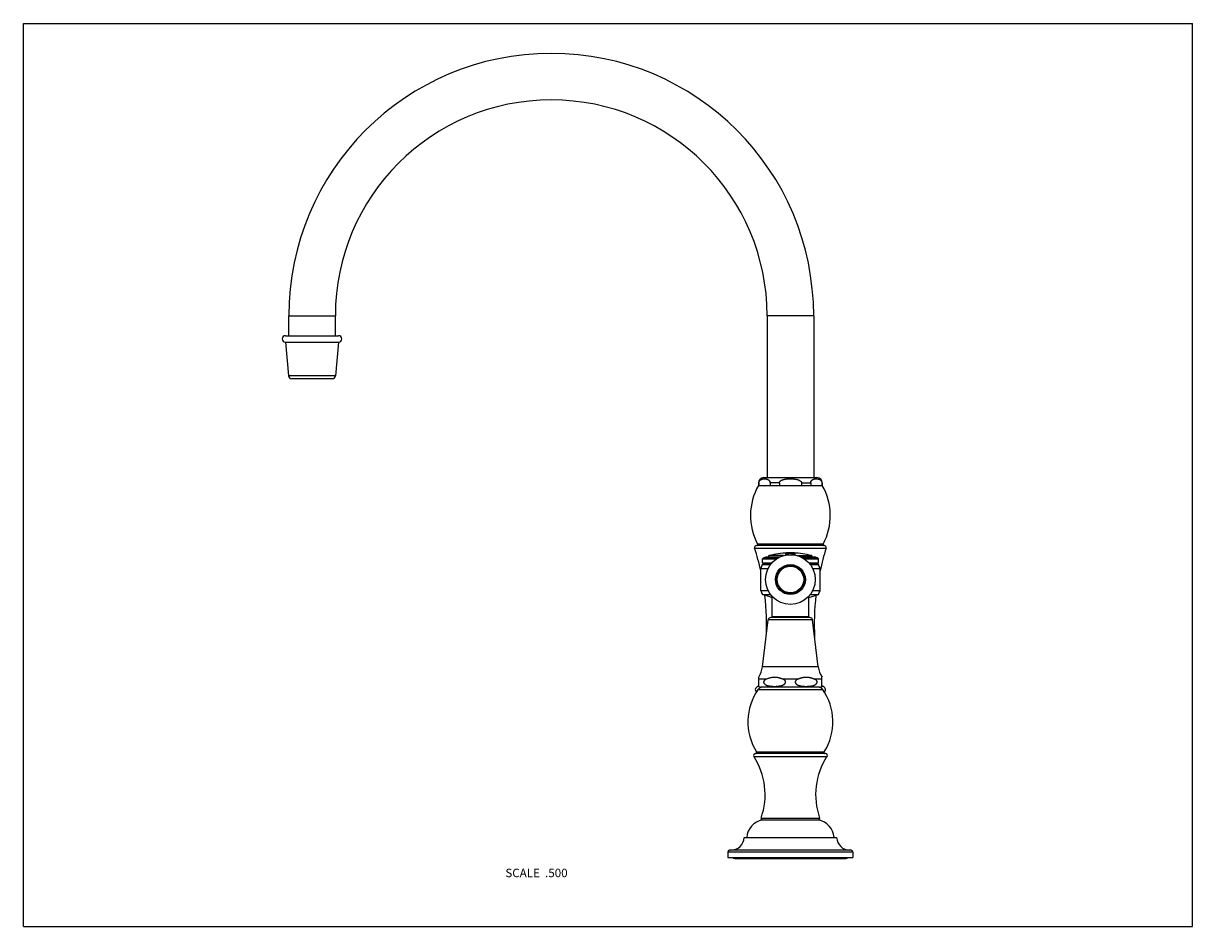
# Model space of a CAD drawing. Units: inches. Extents: x 0 to 11, y 0 to 8.5.
import ezdxf

# ---------------------------------------------------------------- set-up
doc = ezdxf.new("R2010")
doc.units = ezdxf.units.IN
doc.header["$LTSCALE"] = 0.605
doc.header["$MEASUREMENT"] = 0
doc.layers.get('0').update_dxf_attribs({"linetype": 'CONTINUOUS'})
doc.styles.get("Standard").update_dxf_attribs({"font": 'txt', "width": 0.8})

msp = doc.modelspace()

# ---------------------------------------------------------------- linework, layer by layer
at = {"color": 7, "linetype": 'CONTINUOUS'}
for p, q in [((0, 0), (0, 8.5)), ((0, 8.5), (11, 8.5)), ((11, 0), (11, 8.5)), ((2.497, 5.561), (2.497, 5.749)), ((2.497, 5.749), (2.935, 5.749)), ((2.935, 5.561), (2.935, 5.749)), ((7.435, 5.749), (6.997, 5.749)), ((6.997, 5.749), (6.997, 4.225)), ((7.435, 5.749), (7.435, 4.225)), ((2.466, 5.561), (2.966, 5.561)), ((2.466, 5.501), (2.495, 5.183)), ((2.466, 5.501), (2.966, 5.501)), ((2.966, 5.501), (2.937, 5.183)), ((2.937, 5.183), (2.495, 5.183)), ((2.907, 5.156), (2.525, 5.156)), ((6.966, 4.225), (7.466, 4.225)), ((6.92, 4.175), (6.916, 4.175)), ((6.916, 4.175), (6.916, 4.15)), ((6.916, 4.15), (7.516, 4.15)), ((6.92, 4.175), (6.92, 4.15)), ((7.112, 4.175), (7.025, 4.175)), ((7.025, 4.175), (7.025, 4.15)), ((7.112, 4.175), (7.112, 4.15)), ((7.32, 4.175), (7.407, 4.175)), ((7.32, 4.175), (7.32, 4.15)), ((7.407, 4.175), (7.407, 4.15)), ((7.512, 4.175), (7.516, 4.175)), ((7.512, 4.175), (7.512, 4.15)), ((7.516, 4.175), (7.516, 4.15)), ((6.879, 3.563), (7.553, 3.563)), ((7.536, 3.585), (6.896, 3.585)), ((7.524, 3.6), (6.908, 3.6)), ((6.951, 3.409), (6.965, 3.417)), ((6.952, 3.46), (6.963, 3.471)), ((6.952, 3.46), (7.084, 3.46)), ((6.952, 3.424), (6.952, 3.46)), ((6.952, 3.424), (7.043, 3.424)), ((6.965, 3.417), (6.952, 3.424)), ((6.963, 3.471), (6.989, 3.479)), ((6.963, 3.471), (7.102, 3.471)), ((6.965, 3.417), (7.036, 3.417)), ((6.989, 3.479), (7.118, 3.479)), ((7.15, 3.491), (7.018, 3.491)), ((7.173, 3.512), (7.173, 3.516)), ((7.173, 3.504), (7.173, 3.51)), ((7.185, 3.516), (7.2, 3.517)), ((7.2, 3.516), (7.185, 3.516)), ((7.185, 3.516), (7.185, 3.516)), ((7.185, 3.513), (7.185, 3.515)), ((7.185, 3.51), (7.185, 3.511)), ((7.185, 3.504), (7.185, 3.507)), ((7.192, 3.516), (7.193, 3.517)), ((7.193, 3.516), (7.192, 3.516)), ((7.192, 3.513), (7.192, 3.513)), ((7.193, 3.51), (7.193, 3.51)), ((7.199, 3.512), (7.201, 3.512)), ((7.2, 3.516), (7.2, 3.517)), ((7.202, 3.501), (7.202, 3.501)), ((7.232, 3.5), (7.232, 3.501)), ((7.235, 3.517), (7.249, 3.516)), ((7.235, 3.517), (7.235, 3.517)), ((7.235, 3.516), (7.235, 3.517)), ((7.249, 3.516), (7.235, 3.516)), ((7.235, 3.516), (7.235, 3.516)), ((7.241, 3.51), (7.241, 3.51)), ((7.249, 3.516), (7.249, 3.516)), ((7.249, 3.51), (7.249, 3.51)), ((7.249, 3.504), (7.249, 3.507)), ((7.258, 3.516), (7.258, 3.515)), ((7.258, 3.51), (7.258, 3.504)), ((7.282, 3.491), (7.413, 3.491)), ((7.314, 3.479), (7.443, 3.479)), ((7.33, 3.471), (7.469, 3.471)), ((7.348, 3.46), (7.48, 3.46)), ((7.389, 3.424), (7.48, 3.424)), ((7.396, 3.417), (7.467, 3.417)), ((7.469, 3.471), (7.443, 3.479)), ((7.467, 3.417), (7.48, 3.424)), ((7.481, 3.409), (7.467, 3.417)), ((7.48, 3.46), (7.469, 3.471)), ((7.48, 3.424), (7.48, 3.46)), ((6.937, 3.369), (7.005, 3.369)), ((6.937, 3.164), (6.937, 3.369)), ((6.951, 3.409), (7.03, 3.409)), ((7.402, 3.409), (7.481, 3.409)), ((7.427, 3.369), (7.495, 3.369)), ((7.495, 3.164), (7.495, 3.369)), ((6.937, 3.164), (7.005, 3.164)), ((6.952, 3.124), (7.029, 3.124)), ((7.031, 3.099), (6.952, 3.124)), ((7.031, 3.099), (7.052, 3.099)), ((7.044, 2.919), (7.044, 3.099)), ((7.38, 3.099), (7.401, 3.099)), ((7.388, 2.919), (7.388, 3.099)), ((7.401, 3.099), (7.48, 3.124)), ((7.403, 3.124), (7.48, 3.124)), ((7.427, 3.164), (7.495, 3.164)), ((6.954, 2.446), (7.007, 2.887)), ((7.424, 2.887), (7.007, 2.887)), ((7.4, 2.909), (7.032, 2.909)), ((7.044, 2.919), (7.388, 2.919)), ((7.478, 2.446), (7.424, 2.887)), ((7.478, 2.446), (6.954, 2.446)), ((6.919, 2.261), (6.919, 2.349)), ((6.99, 2.33), (6.919, 2.33)), ((7.287, 2.33), (7.145, 2.33)), ((7.513, 2.33), (7.442, 2.33)), ((7.513, 2.261), (7.513, 2.349)), ((6.913, 2.233), (7.519, 2.233)), ((6.92, 2.26), (6.916, 2.26)), ((7.489, 2.254), (6.943, 2.254)), ((7.516, 2.26), (7.512, 2.26)), ((6.871, 1.602), (7.561, 1.602)), ((7.546, 1.629), (6.886, 1.629)), ((6.898, 1.645), (7.534, 1.645)), ((6.941, 1.021), (7.491, 1.021)), ((6.951, 1.004), (7.481, 1.004)), ((6.781, 0.839), (7.651, 0.839)), ((6.628, 0.704), (7.803, 0.704)), ((6.628, 0.704), (6.628, 0.649)), ((7.788, 0.719), (6.643, 0.719)), ((7.803, 0.704), (7.803, 0.649)), ((6.628, 0.649), (7.803, 0.649)), ((6.694, 0.64), (7.738, 0.64)), ((0, 0), (11, 0))]:
    msp.add_line(p, q, dxfattribs=at)
for radius in [0.234, 0.141, 0.131, 0.125]:
    msp.add_circle((7.216, 3.266), radius, dxfattribs=at)
for centre, radius, start, end in [((4.966, 5.749), 2.469, 0, 180), ((4.966, 5.749), 2.031, 0, 180), ((2.466, 5.531), 0.03, 90, 270), ((2.966, 5.531), 0.03, 270, 90), ((2.525, 5.186), 0.03, 185.1757, 270), ((2.907, 5.186), 0.03, 270, 354.8243), ((6.966, 4.175), 0.05, 90, 180), ((7.466, 4.175), 0.05, 0, 90), ((7.41, 3.868), 0.57, 150.2634, 208.0472), ((7.021, 3.868), 0.57, 331.9528, 29.7366), ((6.896, 3.568), 0.0175, 90, 197.7685), ((4.65, 2.848), 2.341, 12.2982, 17.7685), ((6.899, 3.595), 0.01, 270, 28.0472), ((9.782, 2.848), 2.341, 162.2315, 167.7018), ((7.533, 3.595), 0.01, 151.9528, 270), ((7.536, 3.568), 0.0175, 342.2315, 90), ((7.022, 3.477), 0.015, 104.763, 170.0157), ((7.216, 2.742), 0.775, 92.2545, 104.763), ((7.216, 2.742), 0.775, 92.256, 93.1443), ((7.201, 2.765), 0.747, 90.0447, 92.1151), ((7.216, 2.742), 0.769, 92.2716, 93.1661), ((7.216, 2.742), 0.769, 92.2731, 93.1682), ((7.216, 2.742), 0.766, 87.7563, 92.0566), ((7.177, 2.948), 0.565, 87.3532, 88.4664), ((7.177, 2.948), 0.565, 87.7222, 88.4654), ((7.216, 2.742), 0.769, 88.1413, 91.6723), ((7.216, 2.742), 0.768, 88.1401, 91.6734), ((7.216, 2.742), 0.775, 88.6231, 91.1921), ((7.216, 2.742), 0.775, 88.624, 91.1912), ((7.216, 2.742), 0.775, 88.6231, 91.1919), ((7.216, 2.742), 0.775, 88.623, 91.1921), ((7.243, 3.3), 0.216, 100.6831, 101.3819), ((7.216, 3.784), 0.284, 267.0933, 267.2186), ((7.219, 3.786), 0.286, 272.3923, 272.7184), ((7.216, 2.742), 0.775, 75.237, 87.5606), ((7.216, 2.742), 0.775, 86.8927, 87.559), ((7.216, 2.742), 0.774, 86.8896, 87.5566), ((7.216, 2.742), 0.769, 86.8712, 87.5421), ((7.216, 2.742), 0.769, 86.8691, 87.5405), ((7.41, 3.477), 0.015, 9.9843, 75.237), ((7.585, 3.162), 0.68, 158.726, 162.3017), ((6.847, 3.162), 0.68, 17.6983, 21.274), ((7.58, 3.386), 0.68, 199.0138, 202.5745), ((4.65, 2.848), 2.341, 356.9924, 6.5902), ((9.782, 2.848), 2.341, 173.4098, 183.0076), ((6.852, 3.386), 0.68, 337.4255, 340.9862), ((7.032, 2.884), 0.025, 90, 173.0751), ((7.4, 2.884), 0.025, 6.9249, 90), ((6.721, 2.474), 0.234, 327.5935, 353.0751), ((7.711, 2.474), 0.234, 186.9249, 212.4065), ((7.346, 1.928), 0.53, 144.8306, 212.2912), ((6.916, 2.23), 0.03, 90, 228.3542), ((6.954, 2.204), 0.05, 90, 144.8306), ((4.65, 2.848), 2.341, 345.4572, 345.756), ((6.943, 2.301), 0.0467, 239.4679, 270), ((7.478, 2.204), 0.05, 35.1694, 90), ((7.489, 2.301), 0.0467, 270, 300.5321), ((9.782, 2.848), 2.341, 194.244, 194.5428), ((7.516, 2.23), 0.03, 311.6458, 90), ((7.086, 1.928), 0.53, 327.7088, 35.1694), ((6.886, 1.612), 0.0175, 90, 213.0832), ((6.317, 1.242), 0.661, 340.5169, 33.0832), ((6.889, 1.639), 0.01, 270, 32.2912), ((8.114, 1.242), 0.661, 146.9168, 199.4831), ((7.542, 1.639), 0.01, 147.7088, 270), ((7.546, 1.612), 0.0175, 326.9168, 90), ((6.99, 0.824), 0.185, 102.2733, 175.1094), ((6.952, 1.017), 0.0125, 160.5169, 267.567), ((7.479, 1.017), 0.0125, 272.433, 19.4831), ((7.442, 0.824), 0.185, 4.8906, 77.7267), ((6.656, 0.844), 0.125, 270, 357.7076), ((7.776, 0.844), 0.125, 182.2924, 270), ((6.643, 0.704), 0.015, 90, 180), ((7.788, 0.704), 0.015, 0, 90), ((6.693, 0.666), 0.0257, 220.5782, 270), ((7.738, 0.666), 0.0257, 270, 319.4218)]:
    msp.add_arc(centre, radius, start, end, dxfattribs=at)
for points, knots in [([(6.92, 4.175), (6.92, 4.177), (6.92, 4.179), (6.921, 4.183), (6.922, 4.186), (6.923, 4.189), (6.924, 4.192), (6.926, 4.194), (6.927, 4.196), (6.929, 4.198), (6.93, 4.2), (6.932, 4.202), (6.934, 4.203), (6.936, 4.205), (6.939, 4.207), (6.943, 4.209), (6.946, 4.21), (6.95, 4.211), (6.954, 4.212), (6.959, 4.213), (6.965, 4.214), (6.972, 4.215), (6.98, 4.214), (6.986, 4.213), (6.991, 4.212), (6.995, 4.211), (6.998, 4.21), (7.002, 4.209), (7.006, 4.207), (7.009, 4.205), (7.011, 4.203), (7.013, 4.202), (7.014, 4.2), (7.016, 4.198), (7.018, 4.196), (7.019, 4.194), (7.021, 4.192), (7.022, 4.189), (7.023, 4.186), (7.024, 4.183), (7.024, 4.179), (7.025, 4.177), (7.025, 4.175)], [0, 0, 0, 0, 0.025483, 0.050174, 0.073571, 0.095513, 0.116058, 0.135361, 0.153602, 0.170946, 0.187542, 0.203513, 0.218962, 0.233974, 0.262953, 0.290893, 0.318098, 0.344779, 0.371087, 0.397132, 0.448719, 0.5, 0.551281, 0.602868, 0.628913, 0.655221, 0.681902, 0.709107, 0.737047, 0.766026, 0.781038, 0.796487, 0.812458, 0.829054, 0.846398, 0.864639, 0.883942, 0.904487, 0.926429, 0.949826, 0.974517, 1, 1, 1, 1]), ([(7.112, 4.175), (7.112, 4.176), (7.112, 4.177), (7.112, 4.179), (7.112, 4.181), (7.113, 4.183), (7.114, 4.184), (7.115, 4.187), (7.117, 4.189), (7.12, 4.192), (7.122, 4.194), (7.125, 4.196), (7.129, 4.198), (7.132, 4.2), (7.135, 4.202), (7.139, 4.203), (7.143, 4.205), (7.149, 4.207), (7.157, 4.209), (7.164, 4.21), (7.17, 4.211), (7.175, 4.212), (7.18, 4.213), (7.186, 4.213), (7.194, 4.214), (7.203, 4.214), (7.211, 4.215), (7.216, 4.215)], [0, 0, 0, 0, 0.015626, 0.031253, 0.04688, 0.062507, 0.078135, 0.093764, 0.125003, 0.156248, 0.187498, 0.218749, 0.250001, 0.281253, 0.312506, 0.343758, 0.375011, 0.437508, 0.500006, 0.562506, 0.625005, 0.656257, 0.687507, 0.750008, 0.812507, 0.875008, 1, 1, 1, 1]), ([(7.216, 4.215), (7.221, 4.215), (7.228, 4.214), (7.238, 4.214), (7.246, 4.213), (7.253, 4.212), (7.261, 4.211), (7.268, 4.21), (7.275, 4.209), (7.282, 4.207), (7.288, 4.205), (7.293, 4.203), (7.297, 4.202), (7.3, 4.2), (7.303, 4.198), (7.306, 4.196), (7.309, 4.194), (7.312, 4.192), (7.315, 4.189), (7.317, 4.187), (7.318, 4.184), (7.319, 4.183), (7.319, 4.181), (7.32, 4.179), (7.32, 4.177), (7.32, 4.176), (7.32, 4.175)], [0, 0, 0, 0, 0.124993, 0.187493, 0.249993, 0.312493, 0.374994, 0.437493, 0.499993, 0.562491, 0.624988, 0.656241, 0.687493, 0.718746, 0.749998, 0.78125, 0.812501, 0.843751, 0.874997, 0.906236, 0.921864, 0.937492, 0.95312, 0.968747, 0.984374, 1, 1, 1, 1]), ([(7.407, 4.175), (7.407, 4.177), (7.407, 4.179), (7.408, 4.183), (7.409, 4.186), (7.41, 4.189), (7.411, 4.192), (7.413, 4.194), (7.414, 4.196), (7.416, 4.198), (7.417, 4.2), (7.419, 4.202), (7.421, 4.203), (7.423, 4.205), (7.426, 4.207), (7.43, 4.209), (7.433, 4.21), (7.437, 4.211), (7.441, 4.212), (7.446, 4.213), (7.452, 4.214), (7.459, 4.215), (7.467, 4.214), (7.473, 4.213), (7.478, 4.212), (7.482, 4.211), (7.486, 4.21), (7.489, 4.209), (7.493, 4.207), (7.496, 4.205), (7.498, 4.203), (7.5, 4.202), (7.502, 4.2), (7.503, 4.198), (7.505, 4.196), (7.506, 4.194), (7.508, 4.192), (7.509, 4.189), (7.51, 4.186), (7.511, 4.183), (7.512, 4.179), (7.512, 4.177), (7.512, 4.175)], [0, 0, 0, 0, 0.025483, 0.050174, 0.073571, 0.095513, 0.116058, 0.135361, 0.153602, 0.170946, 0.187542, 0.203513, 0.218962, 0.233974, 0.262953, 0.290893, 0.318098, 0.344779, 0.371087, 0.397132, 0.448719, 0.5, 0.551281, 0.602868, 0.628913, 0.655221, 0.681902, 0.709107, 0.737047, 0.766026, 0.781038, 0.796487, 0.812458, 0.829054, 0.846398, 0.864639, 0.883942, 0.904487, 0.926429, 0.949826, 0.974517, 1, 1, 1, 1]), ([(7.183, 3.499), (7.182, 3.499), (7.181, 3.499), (7.179, 3.5), (7.178, 3.5), (7.177, 3.5), (7.177, 3.501), (7.176, 3.501), (7.175, 3.501), (7.175, 3.502), (7.174, 3.502), (7.174, 3.502), (7.174, 3.503), (7.174, 3.503), (7.173, 3.503), (7.173, 3.503), (7.173, 3.504)], [0, 0, 0, 0, 0.200666, 0.379543, 0.460564, 0.535875, 0.605444, 0.669272, 0.727409, 0.779964, 0.827126, 0.869204, 0.906671, 0.940236, 0.970905, 1, 1, 1, 1]), ([(7.2, 3.516), (7.199, 3.516), (7.197, 3.516), (7.194, 3.516), (7.192, 3.516), (7.19, 3.516), (7.189, 3.516), (7.188, 3.515), (7.187, 3.515), (7.187, 3.515), (7.186, 3.515), (7.186, 3.515), (7.186, 3.515), (7.185, 3.515), (7.185, 3.515), (7.185, 3.515), (7.185, 3.515), (7.185, 3.515), (7.185, 3.515), (7.185, 3.515), (7.185, 3.515), (7.185, 3.515), (7.185, 3.515)], [0, 0, 0, 0, 0.193683, 0.379919, 0.551587, 0.629888, 0.70216, 0.767721, 0.825954, 0.87632, 0.898408, 0.918367, 0.936156, 0.951742, 0.965102, 0.976226, 0.985129, 0.991871, 0.994482, 0.996641, 0.998432, 1, 1, 1, 1]), ([(7.185, 3.514), (7.185, 3.514), (7.185, 3.514), (7.185, 3.514), (7.185, 3.514), (7.185, 3.514), (7.185, 3.514), (7.185, 3.514), (7.185, 3.514), (7.185, 3.514), (7.186, 3.514), (7.186, 3.514), (7.186, 3.513), (7.187, 3.513), (7.187, 3.513), (7.188, 3.513), (7.188, 3.513), (7.189, 3.513), (7.19, 3.513), (7.191, 3.513), (7.192, 3.513)], [0, 0, 0, 0, 0.005209, 0.011157, 0.018385, 0.027198, 0.037762, 0.050165, 0.064456, 0.080664, 0.118854, 0.164729, 0.218183, 0.279053, 0.347122, 0.422143, 0.503827, 0.591854, 0.785505, 1, 1, 1, 1]), ([(7.192, 3.513), (7.191, 3.513), (7.19, 3.513), (7.189, 3.513), (7.188, 3.513), (7.188, 3.513), (7.187, 3.513), (7.187, 3.513), (7.186, 3.513), (7.186, 3.513), (7.186, 3.513), (7.185, 3.513), (7.185, 3.513), (7.185, 3.513), (7.185, 3.513), (7.185, 3.513), (7.185, 3.513), (7.185, 3.513), (7.185, 3.513), (7.185, 3.513), (7.185, 3.513)], [0, 0, 0, 0, 0.214491, 0.408139, 0.496164, 0.577846, 0.652866, 0.720935, 0.781804, 0.835258, 0.881133, 0.919324, 0.935531, 0.949823, 0.962227, 0.972792, 0.981607, 0.988837, 0.994788, 1, 1, 1, 1]), ([(7.185, 3.511), (7.186, 3.51), (7.186, 3.51), (7.187, 3.51), (7.188, 3.51), (7.189, 3.51), (7.19, 3.51), (7.191, 3.51), (7.193, 3.51), (7.193, 3.51)], [0, 0, 0, 0, 0.078984, 0.175206, 0.287039, 0.412469, 0.549163, 0.694531, 1, 1, 1, 1]), ([(7.193, 3.51), (7.193, 3.51), (7.191, 3.51), (7.19, 3.51), (7.189, 3.51), (7.188, 3.51), (7.187, 3.51), (7.186, 3.51), (7.186, 3.51), (7.185, 3.51)], [0, 0, 0, 0, 0.305469, 0.450836, 0.58753, 0.71296, 0.824793, 0.921015, 1, 1, 1, 1]), ([(7.188, 3.507), (7.188, 3.507), (7.188, 3.507), (7.187, 3.507), (7.187, 3.507), (7.186, 3.507), (7.186, 3.507), (7.186, 3.507), (7.186, 3.507), (7.186, 3.507), (7.186, 3.507), (7.185, 3.507), (7.185, 3.507), (7.185, 3.507), (7.185, 3.507), (7.185, 3.507), (7.185, 3.507)], [0, 0, 0, 0, 0.189184, 0.371044, 0.538742, 0.686156, 0.750637, 0.80824, 0.858547, 0.901254, 0.93622, 0.963587, 0.974634, 0.984143, 0.992436, 1, 1, 1, 1]), ([(7.185, 3.505), (7.185, 3.504), (7.185, 3.504), (7.185, 3.504), (7.186, 3.504), (7.186, 3.504), (7.186, 3.504), (7.186, 3.504), (7.186, 3.503), (7.187, 3.503), (7.187, 3.503), (7.188, 3.503), (7.189, 3.502), (7.19, 3.502), (7.191, 3.502), (7.192, 3.502), (7.194, 3.501), (7.196, 3.501), (7.198, 3.501), (7.201, 3.501), (7.202, 3.501)], [0, 0, 0, 0, 0.009534, 0.019485, 0.030229, 0.042065, 0.055212, 0.069826, 0.086015, 0.103847, 0.144595, 0.192251, 0.246789, 0.308065, 0.375846, 0.449827, 0.529643, 0.614876, 0.799672, 1, 1, 1, 1]), ([(7.198, 3.5), (7.198, 3.5), (7.196, 3.501), (7.194, 3.501), (7.193, 3.501), (7.192, 3.501), (7.191, 3.501), (7.19, 3.502), (7.189, 3.502), (7.188, 3.502), (7.188, 3.502), (7.187, 3.502), (7.187, 3.503), (7.187, 3.503), (7.186, 3.503), (7.186, 3.503), (7.186, 3.503), (7.186, 3.504), (7.185, 3.504), (7.185, 3.504), (7.185, 3.504), (7.185, 3.504)], [0, 0, 0, 0, 0.203368, 0.298378, 0.38838, 0.473001, 0.551906, 0.6248, 0.691434, 0.751614, 0.805209, 0.829522, 0.852182, 0.8732, 0.8926, 0.926703, 0.955068, 0.967443, 0.978867, 0.98961, 1, 1, 1, 1]), ([(7.232, 3.501), (7.234, 3.501), (7.236, 3.501), (7.239, 3.501), (7.241, 3.501), (7.242, 3.501), (7.243, 3.502), (7.244, 3.502), (7.245, 3.502), (7.246, 3.503), (7.247, 3.503), (7.248, 3.503), (7.248, 3.503), (7.248, 3.503), (7.248, 3.504), (7.249, 3.504), (7.249, 3.504), (7.249, 3.504), (7.249, 3.504), (7.249, 3.504), (7.249, 3.504)], [0, 0, 0, 0, 0.200404, 0.385259, 0.470512, 0.550342, 0.624329, 0.692107, 0.753373, 0.807893, 0.855523, 0.896242, 0.914057, 0.930229, 0.944827, 0.95796, 0.969783, 0.980518, 0.990465, 1, 1, 1, 1]), ([(7.249, 3.515), (7.249, 3.515), (7.248, 3.515), (7.248, 3.515), (7.247, 3.515), (7.247, 3.515), (7.245, 3.515), (7.243, 3.516), (7.241, 3.516), (7.239, 3.516), (7.237, 3.516), (7.235, 3.516), (7.235, 3.516)], [0, 0, 0, 0, 0.02736, 0.060847, 0.100271, 0.145407, 0.251671, 0.377, 0.518232, 0.671788, 0.833757, 1, 1, 1, 1]), ([(7.249, 3.504), (7.249, 3.504), (7.249, 3.504), (7.249, 3.504), (7.249, 3.503), (7.249, 3.503), (7.248, 3.503), (7.248, 3.503), (7.247, 3.502), (7.247, 3.502), (7.246, 3.502), (7.245, 3.502), (7.244, 3.501), (7.243, 3.501), (7.242, 3.501), (7.24, 3.501), (7.238, 3.5), (7.236, 3.5), (7.235, 3.5)], [0, 0, 0, 0, 0.01013, 0.020624, 0.031825, 0.044013, 0.072123, 0.106124, 0.146561, 0.193664, 0.247483, 0.307944, 0.37489, 0.448097, 0.527285, 0.612125, 0.797232, 1, 1, 1, 1]), ([(7.249, 3.51), (7.249, 3.51), (7.248, 3.51), (7.247, 3.51), (7.247, 3.51), (7.246, 3.51), (7.244, 3.51), (7.243, 3.51), (7.242, 3.51), (7.241, 3.51)], [0, 0, 0, 0, 0.078959, 0.175167, 0.286996, 0.412429, 0.549132, 0.69451, 1, 1, 1, 1]), ([(7.241, 3.51), (7.242, 3.51), (7.243, 3.51), (7.244, 3.51), (7.246, 3.51), (7.247, 3.51), (7.247, 3.51), (7.248, 3.51), (7.249, 3.51), (7.249, 3.51)], [0, 0, 0, 0, 0.305491, 0.450869, 0.587572, 0.713005, 0.824834, 0.921042, 1, 1, 1, 1]), ([(7.249, 3.507), (7.249, 3.507), (7.249, 3.507), (7.249, 3.507), (7.249, 3.507), (7.249, 3.507), (7.249, 3.507), (7.249, 3.507), (7.249, 3.507), (7.248, 3.507), (7.248, 3.507), (7.248, 3.507), (7.248, 3.507), (7.247, 3.507), (7.246, 3.507), (7.246, 3.507), (7.246, 3.507)], [0, 0, 0, 0, 0.007566, 0.015867, 0.02539, 0.036451, 0.063852, 0.098849, 0.141583, 0.191911, 0.249528, 0.314013, 0.461415, 0.629074, 0.810879, 1, 1, 1, 1]), ([(7.258, 3.504), (7.258, 3.503), (7.258, 3.503), (7.258, 3.503), (7.258, 3.503), (7.257, 3.502), (7.257, 3.502), (7.256, 3.502), (7.256, 3.501), (7.255, 3.501), (7.255, 3.501), (7.254, 3.5), (7.253, 3.5), (7.252, 3.5), (7.25, 3.499), (7.249, 3.499), (7.248, 3.499)], [0, 0, 0, 0, 0.029238, 0.060038, 0.093714, 0.131266, 0.173402, 0.220597, 0.27316, 0.331284, 0.395081, 0.464602, 0.539851, 0.6208, 0.79951, 1, 1, 1, 1]), ([(6.99, 2.33), (6.989, 2.329), (6.987, 2.328), (6.983, 2.327), (6.98, 2.325), (6.977, 2.323), (6.974, 2.32), (6.971, 2.318), (6.969, 2.314), (6.967, 2.312), (6.966, 2.309), (6.965, 2.307), (6.965, 2.305), (6.964, 2.303), (6.964, 2.301), (6.964, 2.299), (6.965, 2.297), (6.965, 2.295), (6.966, 2.293), (6.967, 2.29), (6.969, 2.288), (6.972, 2.285), (6.974, 2.282), (6.977, 2.279), (6.981, 2.277), (6.984, 2.275), (6.987, 2.274), (6.991, 2.272), (6.995, 2.27), (7.001, 2.269), (7.008, 2.267), (7.014, 2.265), (7.019, 2.265), (7.024, 2.264), (7.03, 2.263), (7.036, 2.262), (7.041, 2.262), (7.046, 2.262), (7.052, 2.261), (7.059, 2.261), (7.066, 2.261), (7.074, 2.261), (7.081, 2.261), (7.088, 2.262), (7.096, 2.262), (7.102, 2.263), (7.107, 2.263), (7.111, 2.264), (7.117, 2.265), (7.125, 2.266), (7.132, 2.268), (7.139, 2.27), (7.143, 2.272), (7.146, 2.273)], [0, 0, 0, 0, 0.015546, 0.031174, 0.046903, 0.062762, 0.078787, 0.095022, 0.111522, 0.128337, 0.13688, 0.145506, 0.154206, 0.162959, 0.171738, 0.180513, 0.189254, 0.197934, 0.206538, 0.215057, 0.231825, 0.248283, 0.264486, 0.280485, 0.296324, 0.312037, 0.327652, 0.343188, 0.358662, 0.389466, 0.420138, 0.450723, 0.465994, 0.481252, 0.51174, 0.542201, 0.557425, 0.572645, 0.603077, 0.633502, 0.663924, 0.694345, 0.724769, 0.755198, 0.785638, 0.816094, 0.83133, 0.846574, 0.877088, 0.907655, 0.9383, 0.969061, 1, 1, 1, 1]), ([(6.99, 2.33), (6.993, 2.331), (6.999, 2.334), (7.009, 2.337), (7.018, 2.341), (7.028, 2.343), (7.038, 2.346), (7.048, 2.347), (7.057, 2.348), (7.067, 2.349), (7.077, 2.348), (7.087, 2.347), (7.097, 2.346), (7.107, 2.343), (7.116, 2.341), (7.126, 2.337), (7.135, 2.334), (7.142, 2.331), (7.145, 2.33)], [0, 0, 0, 0, 0.063121, 0.126076, 0.188841, 0.251407, 0.313775, 0.375965, 0.438019, 0.5, 0.561981, 0.624035, 0.686225, 0.748593, 0.811159, 0.873924, 0.936879, 1, 1, 1, 1]), ([(7.146, 2.273), (7.147, 2.274), (7.15, 2.275), (7.154, 2.277), (7.158, 2.28), (7.161, 2.283), (7.164, 2.285), (7.165, 2.287), (7.167, 2.289), (7.168, 2.292), (7.169, 2.294), (7.17, 2.296), (7.171, 2.299), (7.171, 2.302), (7.17, 2.305), (7.17, 2.307), (7.169, 2.31), (7.168, 2.312), (7.166, 2.314), (7.165, 2.316), (7.163, 2.318), (7.161, 2.32), (7.157, 2.323), (7.153, 2.326), (7.149, 2.328), (7.146, 2.329), (7.145, 2.33)], [0, 0, 0, 0, 0.05952, 0.119494, 0.180085, 0.241518, 0.272659, 0.304133, 0.335983, 0.368244, 0.40093, 0.434009, 0.467391, 0.500919, 0.534401, 0.567656, 0.600556, 0.633041, 0.665103, 0.696769, 0.72808, 0.75908, 0.820289, 0.880715, 0.94057, 1, 1, 1, 1]), ([(7.287, 2.33), (7.286, 2.329), (7.284, 2.328), (7.28, 2.327), (7.277, 2.325), (7.274, 2.323), (7.271, 2.32), (7.268, 2.318), (7.266, 2.314), (7.264, 2.312), (7.263, 2.309), (7.262, 2.307), (7.262, 2.305), (7.261, 2.303), (7.261, 2.301), (7.261, 2.299), (7.262, 2.297), (7.262, 2.295), (7.263, 2.293), (7.264, 2.29), (7.266, 2.288), (7.269, 2.285), (7.271, 2.282), (7.274, 2.279), (7.278, 2.277), (7.281, 2.275), (7.284, 2.274), (7.288, 2.272), (7.292, 2.27), (7.298, 2.269), (7.305, 2.267), (7.311, 2.265), (7.316, 2.265), (7.321, 2.264), (7.327, 2.263), (7.333, 2.262), (7.338, 2.262), (7.343, 2.262), (7.349, 2.261), (7.356, 2.261), (7.363, 2.261), (7.371, 2.261), (7.378, 2.261), (7.385, 2.262), (7.393, 2.262), (7.399, 2.263), (7.404, 2.263), (7.408, 2.264), (7.414, 2.265), (7.422, 2.266), (7.429, 2.268), (7.436, 2.27), (7.44, 2.272), (7.443, 2.273)], [0, 0, 0, 0, 0.015546, 0.031174, 0.046903, 0.062762, 0.078787, 0.095022, 0.111522, 0.128337, 0.13688, 0.145506, 0.154206, 0.162959, 0.171738, 0.180513, 0.189254, 0.197934, 0.206538, 0.215057, 0.231825, 0.248283, 0.264486, 0.280485, 0.296324, 0.312037, 0.327652, 0.343188, 0.358662, 0.389466, 0.420138, 0.450723, 0.465994, 0.481252, 0.51174, 0.542201, 0.557425, 0.572645, 0.603077, 0.633502, 0.663924, 0.694345, 0.724769, 0.755198, 0.785638, 0.816094, 0.83133, 0.846574, 0.877088, 0.907655, 0.9383, 0.969061, 1, 1, 1, 1]), ([(7.287, 2.33), (7.29, 2.331), (7.296, 2.334), (7.306, 2.337), (7.315, 2.341), (7.325, 2.343), (7.335, 2.346), (7.345, 2.347), (7.354, 2.348), (7.364, 2.349), (7.374, 2.348), (7.384, 2.347), (7.394, 2.346), (7.404, 2.343), (7.413, 2.341), (7.423, 2.337), (7.432, 2.334), (7.439, 2.331), (7.442, 2.33)], [0, 0, 0, 0, 0.063121, 0.126076, 0.188841, 0.251407, 0.313775, 0.375965, 0.438019, 0.5, 0.561981, 0.624035, 0.686225, 0.748593, 0.811159, 0.873924, 0.936879, 1, 1, 1, 1]), ([(7.443, 2.273), (7.444, 2.274), (7.447, 2.275), (7.451, 2.277), (7.455, 2.28), (7.458, 2.283), (7.461, 2.285), (7.462, 2.287), (7.464, 2.289), (7.465, 2.292), (7.466, 2.294), (7.467, 2.296), (7.468, 2.299), (7.468, 2.302), (7.467, 2.305), (7.467, 2.307), (7.466, 2.31), (7.465, 2.312), (7.463, 2.314), (7.462, 2.316), (7.46, 2.318), (7.458, 2.32), (7.454, 2.323), (7.45, 2.326), (7.446, 2.328), (7.443, 2.329), (7.442, 2.33)], [0, 0, 0, 0, 0.05952, 0.119494, 0.180085, 0.241518, 0.272659, 0.304133, 0.335983, 0.368244, 0.40093, 0.434009, 0.467391, 0.500919, 0.534401, 0.567656, 0.600556, 0.633041, 0.665103, 0.696769, 0.72808, 0.75908, 0.820289, 0.880715, 0.94057, 1, 1, 1, 1])]:
    msp.add_open_spline(points, degree=3, knots=knots, dxfattribs=at)

# ---------------------------------------------------------------- texts
at = {"color": 2, "linetype": 'CONTINUOUS', "insert": (5.12, 0.545), "char_height": 0.08, "width": 0.704, "attachment_point": 3, "line_spacing_factor": 0.9}
msp.add_mtext('SCALE  .500', dxfattribs=at)

doc.saveas('drawing.dxf')
